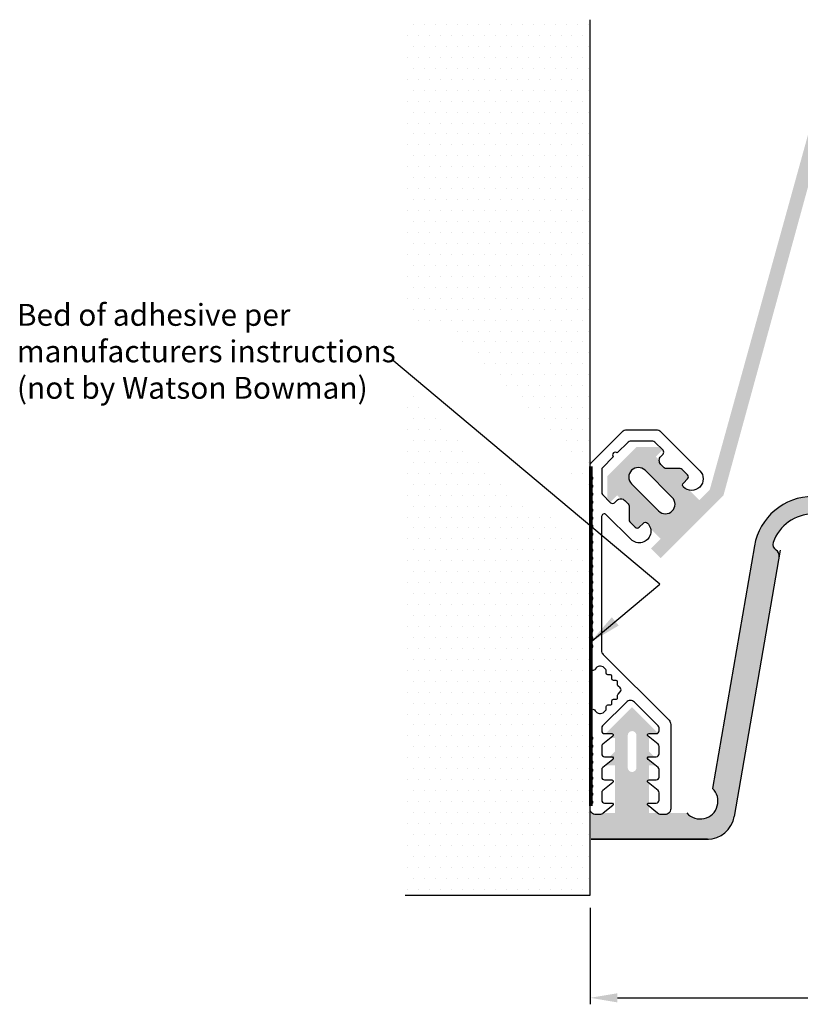
# Model space of a CAD drawing. Extents: x -12.35 to -3.54, y 7.84 to 14.48.
# Drawn here: x -10.55 to -8.32, y 11.67 to 14.48 of the extents above; entities that cross this region are included whole.
import ezdxf

# ---------------------------------------------------------------- set-up
doc = ezdxf.new("R2010")
doc.units = 0
doc.header["$LTSCALE"] = 0.5
doc.header["$MEASUREMENT"] = 0
doc.layers.get('0').update_dxf_attribs({"color": 5, "linetype": 'CONTINUOUS'})
for name, color, linetype in [('3', 7, 'CONTINUOUS'), ('Dims-vp1', 7, 'CONTINUOUS'), ('Layer 1', 7, 'CONTINUOUS'), ('text', 7, 'CONTINUOUS'), ('WALL', 7, 'CONTINUOUS')]:
    doc.layers.add(name, color=color, linetype=linetype)
doc.layers.add('A-LITE', color=7, linetype='CONTINUOUS', lineweight=30)
doc.styles.add('arail', font='arial.ttf')
doc.dimstyles.new('WBA_VP_fractional', dxfattribs={"dimscale": 0, "dimtxt": 0.09375, "dimasz": 0.09375, "dimexe": 0.09375, "dimexo": 0.0625, "dimgap": 0.09375, "dimtad": 0, "dimtih": 1, "dimtoh": 1, "dimdec": 3, "dimzin": 7, "dimdsep": 46, "dimlunit": 4, "dimtxsty": 'arail', "dimcen": 0, "dimclrd": 1, "dimclre": 1, "dimclrt": 5, "dimadec": 0, "dimazin": 0, "dimtfac": 1, "dimtdec": 3, "dimtofl": 0, "dimtmove": 0, "dimatfit": 3, "dimfxl": 1, "dimfrac": 1, "dimtolj": 1, "dimtzin": 0, "dimarcsym": 0})

# ---------------------------------------------------------------- blocks, each defined once
blk = doc.blocks.new('1262')
for p, q in [((-0.1875, 0.6044), (0.3447, 0.6044)), ((1.3117, 0.6044), (3.3134, 0.6044)), ((4.8125, 0.6044), (4.2752, 0.6044)), ((4.2804, 0.6044), (4.8125, 0.6044)), ((0.6731, -0.6884), (0.4678, 0.5006)), ((0.9832, -0.6884), (1.1885, 0.5006)), ((3.647, -0.7179), (3.4366, 0.5006)), ((3.9468, -0.7179), (4.1572, 0.5006)), ((1.4246, 0.4444), (1.5057, 0.4444)), ((1.8757, 0.4444), (2.7494, 0.4444)), ((3.2005, 0.4444), (3.1194, 0.4444)), ((3.1194, 0.4444), (3.1879, 0.4444)), ((3.1879, 0.4444), (3.1194, 0.4444)), ((0.56, -0.7383), (0.3682, 0.3722)), ((1.0964, -0.7383), (1.2881, 0.3722)), ((3.5287, -0.7383), (3.337, 0.3722)), ((4.0651, -0.7383), (4.2568, 0.3722))]:
    blk.add_line(p, q)
for centre, radius, start, end in [((0.3447, 0.4794), 0.125, 9.7968, 90), ((1.3117, 0.4794), 0.125, 90, 170.2032), ((3.3134, 0.4794), 0.125, 9.7968, 90), ((4.2804, 0.4794), 0.125, 90, 170.2032), ((0.3119, 0.4307), 0.0813, 313.9122, 138.6518), ((1.3445, 0.4307), 0.0813, 9.6905, 226.0878), ((3.2806, 0.4307), 0.0813, 313.9122, 170.3095), ((4.3132, 0.4307), 0.0813, 41.3482, 226.0878), ((1.5057, 0.3844), 0.06, 0, 90), ((3.1194, 0.3844), 0.06, 90, 180), ((1.4059, 0.3194), 0.125, 162.52, 170.2032), ((3.2192, 0.3194), 0.125, 9.7968, 17.48), ((0.6748, -0.7447), 0.03, 121.3736, 198.9501), ((0.6436, -0.6935), 0.03, 301.3736, 9.7968), ((1.0128, -0.6935), 0.03, 170.2032, 238.6264), ((0.9815, -0.7447), 0.03, 341.0499, 58.6264), ((3.6435, -0.7447), 0.03, 121.3736, 198.9501), ((3.6123, -0.6935), 0.03, 301.3736, 9.7968), ((3.9815, -0.6935), 0.03, 170.2032, 238.6264), ((3.9503, -0.7447), 0.03, 341.0499, 58.6264), ((0.8282, -0.692), 0.2722, 189.7968, 350.2032), ((0.8282, -0.692), 0.1922, 198.9501, 341.0499), ((3.7969, -0.692), 0.2722, 189.7968, 350.2032), ((3.7969, -0.692), 0.1922, 198.9501, 341.0499)]:
    blk.add_arc(centre, radius, start, end)
blk = doc.blocks.new('S')
blk.add_lwpolyline([(2.4352, 4.8967, 0.414214), (2.4042, 4.9277), (2.3837, 4.9277, 0.172021), (2.3642, 4.9208), (2.3131, 4.8794, 0.706454), (2.3182, 4.8652), (2.3577, 4.8652, -0.414214), (2.3727, 4.8502), (2.3727, 4.8098, -0.226083), (2.3671, 4.7982), (2.3131, 4.7544, 0.706454), (2.3182, 4.7402), (2.3577, 4.7402, -0.414214), (2.3727, 4.7252), (2.3727, 4.6848, -0.226083), (2.3671, 4.6732), (2.3131, 4.6294, 0.706454), (2.3182, 4.6152), (2.3577, 4.6152, -0.414214), (2.3727, 4.6002), (2.3727, 4.5598, -0.226083), (2.3671, 4.5482), (2.3131, 4.5044, 0.706454), (2.3182, 4.4902), (2.3577, 4.4902, -0.414214), (2.3727, 4.4752), (2.3727, 4.4598, -0.198912), (2.3683, 4.4492), (2.2396, 4.3205, -0.414214), (2.1958, 4.3205), (2.0671, 4.4492, -0.198912), (2.0627, 4.4598), (2.0627, 4.4752, -0.414214), (2.0777, 4.4902), (2.1172, 4.4902, 0.706454), (2.1222, 4.5044), (2.0682, 4.5482, -0.226083), (2.0627, 4.5598), (2.0627, 4.6002, -0.414214), (2.0777, 4.6152), (2.1172, 4.6152, 0.706454), (2.1222, 4.6294), (2.0682, 4.6732, -0.226083), (2.0627, 4.6848), (2.0627, 4.7252, -0.414214), (2.0777, 4.7402), (2.1172, 4.7402, 0.706454), (2.1222, 4.7544), (2.0682, 4.7982, -0.226083), (2.0627, 4.8098), (2.0627, 4.8502, -0.414214), (2.0777, 4.8652), (2.1172, 4.8652, 0.706454), (2.1222, 4.8794), (2.0712, 4.9208, 0.172021), (2.0517, 4.9277), (2.0312, 4.9277, 0.414214), (2.0002, 4.8967), (2.0002, 4.8825, 0.198912), (2.0025, 4.8768), (2.0128, 4.8665, -0.414214), (2.0128, 4.8552), (2.0025, 4.8449, 0.414214), (2.0025, 4.8336), (2.0128, 4.8233, -0.414214), (2.0128, 4.8119), (2.0025, 4.8016, 0.414214), (2.0025, 4.7903), (2.0128, 4.78, -0.414214), (2.0128, 4.7687), (2.0025, 4.7584, 0.414214), (2.0025, 4.7471), (2.0128, 4.7367, -0.414214), (2.0128, 4.7254), (2.0025, 4.7151, 0.414214), (2.0025, 4.7038), (2.0128, 4.6935, -0.414214), (2.0128, 4.6822), (2.0025, 4.6719, 0.414214), (2.0025, 4.6605), (2.0128, 4.6502, -0.414214), (2.0128, 4.6389), (2.0025, 4.6286, 0.414214), (2.0025, 4.6173), (2.0128, 4.607, -0.414214), (2.0128, 4.5957), (2.0025, 4.5854, 0.414214), (2.0025, 4.574), (2.0128, 4.5637, -0.414214), (2.0128, 4.5524), (2.0025, 4.5421, 0.414214), (2.0025, 4.5308), (2.0128, 4.5205, -0.414214), (2.0128, 4.5092), (2.0025, 4.4988, 0.198912), (2.0002, 4.4932), (2.0002, 4.3767, 0.837012), (2.0281, 4.367, -0.496513), (2.0754, 4.3736), (2.0841, 4.3649, -0.233125), (2.0873, 4.3585), (2.0873, 4.3439, 0.414214), (2.0953, 4.3359), (2.1098, 4.3359, -0.414214), (2.1178, 4.3279), (2.1178, 4.3133, 0.414214), (2.1258, 4.3053), (2.1404, 4.3053, -0.414214), (2.1484, 4.2973), (2.1484, 4.2828, 0.198912), (2.1508, 4.2771), (2.1629, 4.265, -0.414372), (2.1629, 4.2438), (2.1507, 4.2317, 0.198772), (2.1484, 4.226), (2.1484, 4.2114, -0.413897), (2.1404, 4.2034), (2.1258, 4.2034, 0.413897), (2.1178, 4.1954), (2.1178, 4.1808, -0.413897), (2.1098, 4.1728), (2.0952, 4.1728, 0.413897), (2.0872, 4.1648), (2.0871, 4.1502, -0.198772), (2.0848, 4.1446), (2.0754, 4.1352, -0.496513), (2.0281, 4.1417, 0.771849), (2, 4.1344), (2, 4.0412, 0.198912), (2.0023, 4.0356), (2.0127, 4.0252, -0.414214), (2.0127, 4.0139), (2.0023, 4.0036, 0.414214), (2.0023, 3.9923), (2.0127, 3.982, -0.414214), (2.0127, 3.9707), (2.0023, 3.9604, 0.414214), (2.0023, 3.949), (2.0127, 3.9387, -0.414214), (2.0127, 3.9274), (2.0023, 3.9171, 0.414214), (2.0023, 3.9058), (2.0127, 3.8955, -0.414214), (2.0127, 3.8842), (2.0023, 3.8738, 0.414214), (2.0023, 3.8625), (2.0127, 3.8522, -0.414214), (2.0127, 3.8409), (2.0023, 3.8306, 0.414214), (2.0023, 3.8193), (2.0127, 3.809, -0.414214), (2.0127, 3.7977), (2.0023, 3.7873, 0.414214), (2.0023, 3.776), (2.0127, 3.7657, -0.414214), (2.0127, 3.7544), (2.0023, 3.7441, 0.414214), (2.0023, 3.7328), (2.0127, 3.7225, -0.414214), (2.0127, 3.7111), (2.0023, 3.7008, 0.414214), (2.0023, 3.6895), (2.0127, 3.6792, -0.414214), (2.0127, 3.6679), (2.0023, 3.6576, 0.414214), (2.0023, 3.6463), (2.0127, 3.6359, -0.414214), (2.0127, 3.6246), (2.0023, 3.6143, 0.414214), (2.0023, 3.603), (2.0127, 3.5927, -0.414214), (2.0127, 3.5814), (2.0023, 3.5711, 0.414214), (2.0023, 3.5598), (2.0127, 3.5494, -0.414214), (2.0127, 3.5381), (2.0023, 3.5278, 0.414214), (2.0023, 3.5165), (2.0127, 3.5062, -0.414214), (2.0127, 3.4949), (2.0023, 3.4846, 0.414214), (2.0023, 3.4732), (2.0127, 3.4629, -0.414214), (2.0127, 3.4516), (2.0023, 3.4413, 0.414214), (2.0023, 3.43), (2.0127, 3.4197, -0.414214), (2.0127, 3.4084), (2.0023, 3.398, 0.414214), (2.0023, 3.3867), (2.0127, 3.3764, -0.414214), (2.0127, 3.3651), (2.0023, 3.3548, 0.414214), (2.0023, 3.3435), (2.0127, 3.3332, -0.414214), (2.0127, 3.3218), (2.0023, 3.3115, 0.414214), (2.0023, 3.3002), (2.0127, 3.2899, -0.414214), (2.0127, 3.2786), (2.0023, 3.2683, 0.414214), (2.0023, 3.257), (2.0127, 3.2467, -0.414214), (2.0127, 3.2353), (2.0023, 3.225, 0.414214), (2.0023, 3.2137), (2.0127, 3.2034, -0.414214), (2.0127, 3.1921), (2.0023, 3.1818, 0.414214), (2.0023, 3.1705), (2.0127, 3.1601, -0.414214), (2.0127, 3.1488), (2.0023, 3.1385, 0.414214), (2.0023, 3.1272), (2.0127, 3.1169, -0.414214), (2.0127, 3.1056), (2.0023, 3.0953, 0.198912), (2, 3.0896), (2, 3.0468, 0.198912), (2.0091, 3.0248), (2.1748, 2.8591, 0.198912), (2.1968, 2.85), (2.3586, 2.85, 0.198912), (2.3805, 2.8591), (2.5924, 3.071, 1), (2.504, 3.1594), (2.5036, 3.159, 0.414214), (2.5036, 3.1378), (2.5266, 3.1148, -0.414214), (2.5266, 3.0936), (2.4974, 3.0644, -0.198912), (2.4868, 3.06), (2.4109, 3.06, 0.198912), (2.4003, 3.0556), (2.3824, 3.0377, 0.414214), (2.3824, 2.9939), (2.394, 2.9822, -0.414214), (2.394, 2.961), (2.3499, 2.9169, -0.198912), (2.3393, 2.9125), (2.216, 2.9125, -0.198912), (2.2054, 2.9169), (2.1469, 2.9755, -1), (2.1256, 2.9967), (2.0671, 3.0552, -0.198912), (2.0627, 3.0658), (2.0627, 3.1891, -0.198912), (2.0671, 3.1997), (2.1112, 3.2439, -0.414214), (2.1324, 3.2439), (2.1441, 3.2322, 0.414214), (2.1879, 3.2322), (2.2058, 3.2501, 0.198912), (2.2102, 3.2607), (2.2102, 3.3366, -0.198912), (2.2146, 3.3472), (2.2438, 3.3764, -0.414214), (2.265, 3.3764), (2.288, 3.3535, 0.414214), (2.3092, 3.3535), (2.3095, 3.3538, 1), (2.2212, 3.4422), (2.0876, 3.3087, -0.668179), (2.062, 3.3193), (2.062, 4.0417, -0.198912), (2.0711, 4.0636), (2.4261, 4.4186, 0.198912), (2.4352, 4.4405)], format="xyb", close=True)
blk = doc.blocks.new('12201')
blk.add_blockref('S', (-2.0002, -4.9277))

msp = doc.modelspace()

# ---------------------------------------------------------------- hatches: boundary and pattern name
at = {"true_color": 0x004a96}
h = msp.add_hatch(color=154, dxfattribs=at)
h.paths.add_polyline_path([(-8.5377, 13.1251), (-8.2312, 14.2436, -1.091431), (-8.1259, 14.2392), (-7.9992, 13.4119, 0.058406), (-7.9897, 13.3863, 0.775966), (-7.824, 13.388), (-7.7023, 14.2392, -1.05041), (-7.5928, 14.2436), (-7.4479, 13.4119, 0.439053), (-7.377, 13.3224, 0.424508), (-7.3, 13.4119), (-7.155, 14.2436, -1.05041), (-7.0456, 14.2392), (-6.9244, 13.3952, 0.870168), (-6.7535, 13.3966, 0.034446), (-6.7486, 13.4119), (-6.622, 14.2392, -1.091431), (-6.5166, 14.2436), (-6.2411, 13.2675), (-6.0615, 13.088), (-6.04, 13.1096), (-6.038, 13.1197), (-6.0615, 13.1432), (-6.0201, 13.1847), (-6.0086, 13.1732), (-6.0048, 13.177), (-5.9887, 13.1609), (-5.9649, 13.1847), (-5.9649, 13.2399), (-5.9372, 13.2675), (-5.9258, 13.2561), (-5.9234, 13.2584), (-5.9096, 13.2446), (-5.9096, 13.3228), (-5.9925, 13.4057), (-6.0465, 13.4057), (-6.0586, 13.3935), (-6.0315, 13.3664), (-6.0586, 13.3393), (-6.1128, 13.3393), (-6.14, 13.3122), (-6.1128, 13.2851), (-6.1264, 13.2715, -0.272107), (-6.164, 13.2617), (-6.172, 13.2537), (-6.202, 13.2837), (-6.4794, 14.2553, 0.95333), (-6.6599, 14.2485), (-6.7866, 13.4211, -0.062964), (-6.7936, 13.4028, -0.804602), (-6.8858, 13.3996), (-7.0076, 14.2485, 0.932091), (-7.1923, 14.2553), (-7.338, 13.4211, -0.468569), (-7.377, 13.3614, -0.490361), (-7.4099, 13.4211), (-7.5556, 14.2553, 0.932091), (-7.7403, 14.2485), (-7.8622, 13.3956, -0.721229), (-7.9504, 13.3964, -0.087202), (-7.9613, 13.4211), (-8.0879, 14.2485, 0.95333), (-8.2685, 14.2553), (-8.5768, 13.1413), (-8.6068, 13.1113), (-8.6353, 13.1398, -0.147086), (-8.652, 13.1488), (-8.6522, 13.149, -0.414214), (-8.6522, 13.1602), (-8.6401, 13.1724, 0.414214), (-8.6401, 13.1836), (-8.6555, 13.1991, 0.198912), (-8.6611, 13.2014), (-8.7013, 13.2014, -0.198912), (-8.7069, 13.2037), (-8.7164, 13.2132, -0.213767), (-8.7212, 13.2257), (-8.7311, 13.2356), (-8.7116, 13.2551), (-8.7197, 13.2633), (-8.7863, 13.2633), (-8.8692, 13.1804), (-8.8692, 13.1135), (-8.8612, 13.1055), (-8.8416, 13.1251), (-8.8315, 13.1151, -0.209959), (-8.8192, 13.1103), (-8.8098, 13.1008, -0.198912), (-8.8075, 13.0952), (-8.8075, 13.0551, 0.198912), (-8.8051, 13.0494), (-8.7897, 13.034, 0.414214), (-8.7785, 13.034), (-8.7663, 13.0462, -0.414214), (-8.7551, 13.0462), (-8.7549, 13.046, -0.144586), (-8.746, 13.0295), (-8.7173, 13.0009), (-8.7449, 12.9732), (-8.7173, 12.9456)])
h.paths.add_polyline_path([(-8.7228, 13.0806), (-8.8001, 13.1579, -1), (-8.7614, 13.1966), (-8.6841, 13.1193, -1)], flags=16)
h.paths.add_polyline_path([(-6.0801, 13.2508), (-6.0027, 13.3281, -1), (-5.9641, 13.2895), (-6.0414, 13.2121, -1)], flags=16)
h = msp.add_hatch(color=154, dxfattribs=at)
h.paths.add_polyline_path([(-6.6548, 12.208), (-6.5268, 12.9497, 0.307751), (-6.5355, 12.9689, -0.35204), (-6.5434, 12.9909, -0.713951), (-6.3167, 12.9909, -0.35204), (-6.3246, 12.9689, 0.307751), (-6.3333, 12.9497), (-6.2053, 12.208, 0.364975), (-6.1284, 12.1433), (-5.7965, 12.1433), (-5.7965, 12.2181), (-5.8647, 12.2181), (-5.8647, 12.2461), (-5.8751, 12.2565), (-5.8647, 12.2565), (-5.8647, 12.3228), (-5.8751, 12.3332), (-5.8647, 12.3332), (-5.8647, 12.3546), (-5.8367, 12.3546), (-5.8367, 12.3656), (-5.8647, 12.3936), (-5.8647, 12.3995), (-5.8751, 12.4099), (-5.8647, 12.4099), (-5.8647, 12.4326), (-5.8367, 12.4326), (-5.8367, 12.4436), (-5.9134, 12.5203), (-5.9901, 12.4436), (-5.9901, 12.4326), (-5.9621, 12.4326), (-5.9621, 12.4099), (-5.9518, 12.4099), (-5.9621, 12.3995), (-5.9621, 12.3936), (-5.9901, 12.3656), (-5.9901, 12.3546), (-5.9621, 12.3546), (-5.9621, 12.3332), (-5.9518, 12.3332), (-5.9621, 12.3228), (-5.9621, 12.2565), (-5.9518, 12.2565), (-5.9621, 12.2461), (-5.9621, 12.2181), (-6.0699, 12.2181, -1.04224), (-6.1431, 12.2881), (-6.2627, 12.9809, 0.842127), (-6.5974, 12.9809), (-6.717, 12.2881, -1.381411), (-6.8021, 12.2431), (-6.8527, 12.2431, -0.414214), (-6.8901, 12.2805), (-6.8901, 12.477), (-7.0461, 12.477), (-7.0461, 12.2805, -0.414214), (-7.0835, 12.2431), (-7.6285, 12.2431, -0.414214), (-7.666, 12.2805), (-7.666, 12.477), (-7.8219, 12.477), (-7.8219, 12.2805, -0.414214), (-7.8594, 12.2431), (-7.91, 12.2431, -1.381411), (-7.9951, 12.2881), (-8.1147, 12.9809, 0.842127), (-8.4493, 12.9809), (-8.569, 12.2881, -1.04224), (-8.6422, 12.2181), (-8.6934, 12.2181, -0.19561), (-8.7048, 12.2135), (-8.7157, 12.2135, -0.172021), (-8.726, 12.2171), (-8.7272, 12.2181), (-8.7499, 12.2181), (-8.7499, 12.2365), (-8.753, 12.239, -0.706454), (-8.7503, 12.2465), (-8.7499, 12.2465), (-8.7499, 12.3026), (-8.753, 12.3051, -0.706454), (-8.7503, 12.3126), (-8.7499, 12.3126), (-8.7499, 12.3546), (-8.7325, 12.3546), (-8.753, 12.3712, -0.706454), (-8.7503, 12.3788), (-8.7351, 12.3788), (-8.7499, 12.3936), (-8.7499, 12.4326), (-8.7471, 12.4326), (-8.753, 12.4374, -0.706454), (-8.7503, 12.4449), (-8.7294, 12.4449, 0.158326), (-8.7248, 12.4464), (-8.7987, 12.5203), (-8.874, 12.4449), (-8.8567, 12.4449, -0.706454), (-8.854, 12.4374), (-8.8599, 12.4326), (-8.8474, 12.4326), (-8.8474, 12.3936), (-8.8622, 12.3788), (-8.8567, 12.3788, -0.706454), (-8.854, 12.3712), (-8.8745, 12.3546), (-8.8474, 12.3546), (-8.8474, 12.2181), (-8.8797, 12.2181), (-8.881, 12.2171, -0.172021), (-8.8913, 12.2135), (-8.9021, 12.2135, -0.19561), (-8.9136, 12.2181), (-8.9156, 12.2181), (-8.9156, 12.1433), (-8.5837, 12.1433, 0.364975), (-8.5068, 12.208), (-8.3788, 12.9497, 0.307751), (-8.3874, 12.9689, -0.35204), (-8.3954, 12.9909, -0.713951), (-8.1687, 12.9909, -0.35204), (-8.1766, 12.9689, 0.307751), (-8.1853, 12.9497), (-8.0572, 12.208, 0.364975), (-7.9804, 12.1433), (-6.7317, 12.1433, 0.364975)])
h.paths.add_polyline_path([(-7.7245, 12.2431), (-7.7634, 12.2431), (-7.7634, 12.399), (-7.7245, 12.399)], flags=17)
h.paths.add_polyline_path([(-6.9876, 12.2431), (-6.9876, 12.399), (-6.9486, 12.399), (-6.9486, 12.2431)], flags=17)
h.paths.add_polyline_path([(-8.8111, 12.3476), (-8.8111, 12.4396, -1), (-8.7862, 12.4396), (-8.7862, 12.3476, -1)], flags=16)
h.paths.add_polyline_path([(-5.9259, 12.3476), (-5.9259, 12.4396, -1), (-5.9009, 12.4396), (-5.9009, 12.3476, -1)], flags=16)
at = {"layer": 'WALL'}
h = msp.add_hatch(dxfattribs=at)
h.set_pattern_fill('DOTS', color=256, scale=0.5, style=0)
h.set_pattern_definition([(0, (-13.314016, 6.813233), (0.015625, 0.03125), [0, -0.03125])])
h.paths.add_polyline_path([(-8.9185, 14.4834), (-9.4462, 14.4834), (-9.4462, 13.6413), (-9.4178, 13.6276), (-9.3912, 13.601), (-9.3636, 13.6286), (-8.952, 13.217), (-8.9796, 13.1894), (-8.9257, 13.1355), (-8.9185, 13.1453)])
h.paths.add_polyline_path([(-8.9185, 12.9626), (-9.0625, 13.1066), (-9.0901, 13.0789), (-9.4462, 13.435), (-9.4462, 11.9834), (-8.9185, 11.9834)])

# ---------------------------------------------------------------- linework, layer by layer
at = {"layer": '3'}
for p, q in [((-8.9185, 11.9476), (-8.9185, 11.6717)), ((-8.8404, 11.6903), (-5.7935, 11.6903))]:
    msp.add_line(p, q, dxfattribs=at)
msp.add_solid([(-8.8404, 11.6772), (-8.8404, 11.7033), (-8.9185, 11.6903)], dxfattribs=at)
at = {"layer": 'A-LITE', "const_width": 0.0106}
msp.add_lwpolyline([(-8.9167, 13.2084), (-8.9167, 12.2378)], dxfattribs=at)
at = {"layer": 'Layer 1'}
msp.add_lwpolyline([(-8.6841, 13.1193), (-8.7614, 13.1966, 1), (-8.8001, 13.1579), (-8.7228, 13.0806, 1)], format="xyb", close=True, dxfattribs=at)
at = {"layer": 'WALL'}
for p, q in [((-8.9185, 11.9834), (-8.9185, 14.4834)), ((-9.4462, 11.9834), (-8.9185, 11.9834))]:
    msp.add_line(p, q, dxfattribs=at)

# ---------------------------------------------------------------- block references
at = {"layer": 'Layer 1', "rotation": 180}
for name, p, xscale, yscale, zscale in [('12201', (-8.9185, 12.2135), -0.5289569174611657, 0.5289569174611648, 0.528956917461165), ('1262', (-5.9134, 12.5203), 0.6238322955317592, 0.6238322955317592, 0.6238322955317592)]:
    msp.add_blockref(name, p, dxfattribs=dict(at, xscale=xscale, yscale=yscale, zscale=zscale))

# ---------------------------------------------------------------- texts
at = {"layer": 'text', "insert": (-10.555, 13.6718), "char_height": 0.0625, "attachment_point": 1, "style": 'arail'}
msp.add_mtext('Bed of adhesive per\\Pmanufacturers instructions\\P(not by Watson Bowman)', dxfattribs=at)

# ---------------------------------------------------------------- leaders
at = {"layer": 'Dims-vp1'}
msp.add_leader([(-8.9186, 12.7052), (-8.7191, 12.8715), (-9.485, 13.5133)], dimstyle='WBA_VP_fractional', override={"dimscale": 1, "dimclrd": 7}, dxfattribs=at)

doc.saveas('drawing.dxf')
